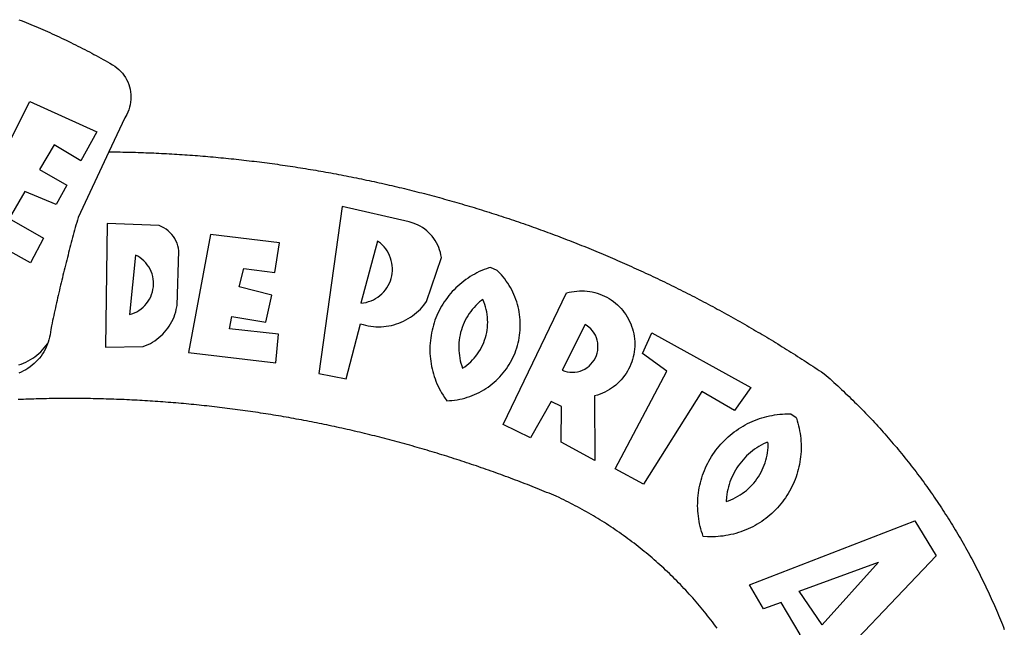
# Model space of a CAD drawing. Units: millimetres. Extents: x 134 to 612, y -291 to 4.
# Drawn here: x 200 to 206, y -220 to -216 of the extents above; entities that cross this region are included whole.
import ezdxf

# ---------------------------------------------------------------- set-up
doc = ezdxf.new("R2010")
doc.units = ezdxf.units.MM
doc.layers.add('BRAZAO', color=7, linetype='Continuous')

# ---------------------------------------------------------------- blocks, each defined once
blk = doc.blocks.new('Logo_Prefeitura')
at = {"layer": 'BRAZAO'}
for points in [[(143.93, 975), (145.37, 974.44), (146.81, 973.87), (148.25, 973.3), (149.69, 972.72), (151.12, 972.13), (152.56, 971.54), (153.99, 970.94), (155.42, 970.34), (156.84, 969.73), (158.26, 969.12), (159.69, 968.5), (161.1, 967.88), (162.52, 967.25), (163.93, 966.61), (165.34, 965.97), (166.75, 965.32), (168.16, 964.67), (169.56, 964.01), (170.96, 963.35), (172.36, 962.68), (173.76, 962), (175.15, 961.32), (176.54, 960.64), (177.93, 959.95), (179.31, 959.25), (180.69, 958.55), (182.07, 957.84), (183.45, 957.13), (184.82, 956.41), (186.19, 955.69), (187.56, 954.96), (188.92, 954.23), (190.29, 953.49), (191.64, 952.74), (193, 951.99), (194.35, 951.24), (195.71, 950.48), (197.05, 949.71), (198.4, 948.94), (200.04, 947.99), (201.35, 947.15), (202.59, 946.23), (203.77, 945.22), (204.88, 944.14), (205.91, 942.98), (206.86, 941.75), (207.72, 940.46), (208.49, 939.12), (209.16, 937.72), (209.74, 936.29), (210.22, 934.81), (210.6, 933.31), (210.87, 931.79), (211.04, 930.24), (211.1, 928.7), (211.05, 927.15), (210.9, 925.61), (210.64, 924.08), (210.28, 922.57), (209.81, 921.09), (209.25, 919.65), (208.58, 918.25), (207.38, 916.19), (197.87, 895.89)], [(150.58, 925.97), (190.56, 907.95), (181.1, 890.55), (165.05, 900.14), (165.05, 900.14), (156.34, 885.29), (172.69, 875.99), (166.23, 864.29), (147.48, 872.08), (147.48, 872.08), (138.17, 855.88), (158.72, 844.19), (150.91, 829.33), (112.36, 850.76), (150.58, 925.97)], [(197.87, 895.89), (179.4, 856.46), (178.98, 854.97), (178.57, 853.48), (178.15, 851.98), (177.74, 850.49), (177.33, 848.99), (176.93, 847.5), (176.52, 846), (176.12, 844.51), (175.72, 843.01), (175.32, 841.51), (174.93, 840.01), (174.53, 838.52), (174.14, 837.02), (173.75, 835.52), (173.37, 834.01), (172.98, 832.51), (172.6, 831.01), (172.22, 829.51), (171.84, 828), (171.47, 826.5), (171.1, 825), (170.73, 823.49), (170.36, 821.99), (169.99, 820.48), (169.63, 818.97), (169.27, 817.47), (168.91, 815.96), (168.55, 814.45), (168.2, 812.94), (167.85, 811.43), (167.5, 809.92), (167.15, 808.41), (166.8, 806.9), (166.46, 805.39), (166.12, 803.88), (165.78, 802.37), (165.45, 800.85), (165.11, 799.34), (164.78, 797.83), (164.45, 796.31), (164.13, 794.8), (163.8, 793.28), (163.48, 791.76), (162.98, 789.4), (162.84, 787.85), (162.61, 786.32), (162.31, 784.8), (161.93, 783.3), (161.47, 781.82), (161.13, 780.89)], [(197.87, 895.89), (198.39, 895.89), (199.94, 895.87), (201.49, 895.85), (203.04, 895.83), (204.59, 895.8), (206.14, 895.77), (207.69, 895.74), (209.24, 895.7), (210.78, 895.66), (212.33, 895.62), (213.88, 895.58), (215.43, 895.53), (216.98, 895.48), (218.53, 895.43), (220.08, 895.37), (221.63, 895.31), (223.18, 895.24), (224.72, 895.18), (226.27, 895.11), (227.82, 895.04), (229.37, 894.96), (230.92, 894.88), (232.46, 894.8), (234.01, 894.72), (235.56, 894.63), (237.11, 894.54), (238.65, 894.44), (240.2, 894.35), (241.75, 894.25), (243.29, 894.14), (244.84, 894.04), (246.38, 893.93), (247.93, 893.81), (249.47, 893.7), (251.02, 893.58), (252.57, 893.46), (254.11, 893.33), (255.65, 893.21), (257.2, 893.07), (258.74, 892.94), (260.29, 892.8), (261.83, 892.66), (263.37, 892.52), (264.92, 892.37), (266.46, 892.23), (268, 892.07), (269.54, 891.92), (271.09, 891.76), (272.63, 891.6), (274.17, 891.43), (275.71, 891.27), (277.25, 891.09), (278.79, 890.92), (280.33, 890.74), (281.87, 890.56), (283.41, 890.38), (284.95, 890.2), (286.48, 890.01), (288.02, 889.82), (289.56, 889.62), (291.1, 889.42), (292.63, 889.22), (294.17, 889.02), (295.7, 888.81), (297.24, 888.6), (298.78, 888.39), (300.31, 888.17), (301.84, 887.95), (303.38, 887.73), (304.91, 887.5), (306.44, 887.27), (307.98, 887.04), (309.51, 886.81), (311.04, 886.57), (312.57, 886.33), (314.1, 886.08), (315.63, 885.84), (317.16, 885.59), (318.69, 885.34), (320.22, 885.08), (321.75, 884.82), (323.27, 884.56), (324.8, 884.29), (326.33, 884.02), (327.85, 883.75), (329.38, 883.48), (330.9, 883.2), (332.43, 882.92), (333.95, 882.64), (335.47, 882.35), (337, 882.06), (338.52, 881.77), (340.04, 881.48), (341.56, 881.18), (343.08, 880.88), (344.6, 880.57), (346.12, 880.26), (347.64, 879.95), (349.16, 879.64), (350.67, 879.32), (352.19, 879), (353.71, 878.68), (355.22, 878.36), (356.73, 878.03), (358.25, 877.7), (359.76, 877.36), (361.27, 877.03), (362.79, 876.69), (364.3, 876.34), (365.81, 876), (367.32, 875.65), (368.83, 875.29), (370.34, 874.94), (371.84, 874.58), (373.35, 874.22), (374.86, 873.85), (376.36, 873.49), (377.87, 873.12), (379.37, 872.74), (380.88, 872.37), (382.38, 871.99), (383.88, 871.6), (385.38, 871.22), (386.88, 870.83), (388.38, 870.44), (389.88, 870.05), (391.38, 869.65), (392.87, 869.25), (394.37, 868.85), (395.87, 868.44), (397.36, 868.03), (398.86, 867.62), (400.35, 867.2), (401.84, 866.79), (403.33, 866.36), (404.82, 865.94), (406.31, 865.51), (407.8, 865.08), (409.29, 864.65), (410.78, 864.21), (412.26, 863.78), (413.75, 863.33), (415.23, 862.89), (416.72, 862.44), (418.2, 861.99), (419.68, 861.54), (421.16, 861.08), (422.64, 860.62), (424.12, 860.16), (425.6, 859.7), (427.08, 859.23), (428.56, 858.76), (430.03, 858.28), (431.51, 857.81), (432.98, 857.33), (434.45, 856.84), (435.92, 856.36), (437.39, 855.87), (438.86, 855.38), (440.33, 854.88), (441.8, 854.39), (443.27, 853.89), (444.73, 853.38), (446.2, 852.88), (447.66, 852.37), (449.13, 851.86), (450.59, 851.34), (452.05, 850.82), (453.51, 850.3), (454.97, 849.78), (456.42, 849.25), (457.88, 848.72), (459.34, 848.19), (460.79, 847.66), (462.24, 847.12), (463.7, 846.58), (465.15, 846.03), (466.6, 845.49), (468.05, 844.94), (469.5, 844.39), (470.94, 843.83), (472.39, 843.27), (473.83, 842.71), (475.28, 842.15), (476.72, 841.58), (478.16, 841.01), (479.6, 840.44), (481.04, 839.86), (482.48, 839.29), (483.91, 838.7), (485.35, 838.12), (486.78, 837.53), (488.22, 836.94), (489.65, 836.35), (491.08, 835.76), (492.51, 835.16), (493.94, 834.56), (495.37, 833.96), (496.79, 833.35), (498.22, 832.74), (499.64, 832.13), (501.06, 831.51), (502.49, 830.89), (503.91, 830.27), (505.32, 829.65), (506.74, 829.02), (508.16, 828.39), (509.57, 827.76), (510.99, 827.13), (512.4, 826.49), (513.81, 825.85), (515.22, 825.21), (516.63, 824.56), (518.04, 823.91), (519.44, 823.26), (520.85, 822.61), (522.25, 821.95), (523.65, 821.29), (525.06, 820.63), (526.46, 819.96), (527.85, 819.29), (529.25, 818.62), (530.65, 817.95), (532.04, 817.27), (533.43, 816.59), (534.82, 815.91), (536.22, 815.23), (537.6, 814.54), (538.99, 813.85), (540.38, 813.16), (541.76, 812.46), (543.15, 811.76), (544.53, 811.06), (545.91, 810.35), (547.29, 809.65), (548.67, 808.94), (550.04, 808.23), (551.42, 807.51), (552.79, 806.79), (554.16, 806.07), (555.53, 805.35), (556.9, 804.62), (558.27, 803.9), (559.64, 803.17), (561, 802.43), (562.37, 801.69), (563.73, 800.96), (565.09, 800.21), (566.45, 799.47), (567.8, 798.72), (569.16, 797.97), (570.52, 797.22), (571.87, 796.46), (573.22, 795.7), (574.57, 794.94), (575.92, 794.18), (577.27, 793.41), (578.61, 792.64), (579.96, 791.87), (581.3, 791.1), (582.64, 790.32), (583.98, 789.54), (585.32, 788.76), (586.65, 787.97), (587.99, 787.19), (589.32, 786.4), (590.65, 785.6), (591.98, 784.81), (593.31, 784.01), (594.64, 783.21), (595.96, 782.4), (597.29, 781.6), (598.61, 780.79), (599.93, 779.98), (601.25, 779.17), (602.57, 778.35), (603.88, 777.53), (605.2, 776.71), (606.51, 775.88), (607.82, 775.06), (609.13, 774.23), (610.43, 773.39), (611.74, 772.56), (613.04, 771.72), (614.35, 770.88), (615.65, 770.04), (616.95, 769.19), (618.24, 768.35), (619.54, 767.5), (620.83, 766.64), (622.13, 765.79), (623.42, 764.93), (624.71, 764.07), (626.44, 762.9), (627.61, 761.88), (628.78, 760.86), (629.94, 759.83), (631.09, 758.8), (632.24, 757.76), (633.39, 756.72), (634.53, 755.67), (635.67, 754.62), (636.8, 753.57), (637.94, 752.51), (639.06, 751.44), (640.18, 750.37), (641.3, 749.3), (642.42, 748.22), (643.52, 747.14), (644.63, 746.05), (645.73, 744.96), (646.83, 743.87), (647.92, 742.77), (649.01, 741.66), (650.09, 740.55), (651.17, 739.44), (652.24, 738.32), (653.31, 737.2), (654.38, 736.08), (655.44, 734.95), (656.5, 733.82), (657.55, 732.68), (658.6, 731.54), (659.64, 730.39), (660.68, 729.24), (661.71, 728.08), (662.74, 726.93), (663.77, 725.76), (664.79, 724.6), (665.81, 723.43), (666.82, 722.25), (667.82, 721.07), (668.83, 719.89), (669.82, 718.71), (670.81, 717.51), (671.8, 716.32), (672.78, 715.12), (673.76, 713.92), (674.74, 712.71), (675.71, 711.5), (676.67, 710.29), (677.63, 709.07), (678.58, 707.85), (679.53, 706.63), (680.48, 705.4), (681.42, 704.17), (682.35, 702.93), (683.28, 701.69), (684.21, 700.45), (685.13, 699.2), (686.04, 697.95), (686.95, 696.69), (687.86, 695.44), (688.76, 694.18), (689.65, 692.91), (690.54, 691.64), (691.43, 690.37), (692.31, 689.09), (693.18, 687.81), (694.05, 686.53), (694.92, 685.25), (695.78, 683.96), (696.63, 682.66), (697.48, 681.37), (698.33, 680.07), (699.17, 678.77), (700, 677.46), (700.83, 676.15), (701.66, 674.84), (702.47, 673.52), (703.29, 672.2), (704.1, 670.88), (704.9, 669.55), (705.7, 668.23), (706.49, 666.89), (707.28, 665.56), (708.06, 664.22), (708.83, 662.88), (709.61, 661.54), (710.37, 660.19), (711.13, 658.84), (711.89, 657.49), (712.64, 656.13), (713.38, 654.77), (714.12, 653.41), (714.86, 652.04), (715.58, 650.67), (716.31, 649.3), (717.03, 647.93), (717.74, 646.55), (718.44, 645.17), (719.15, 643.79), (719.84, 642.41), (720.53, 641.02), (721.22, 639.63), (721.9, 638.24), (722.57, 636.84), (723.24, 635.44), (723.9, 634.04), (724.56, 632.64), (725.21, 631.23), (725.86, 629.82), (726.5, 628.41), (727.13, 627), (727.76, 625.58), (728.38, 624.16), (729, 622.74), (729.61, 621.32), (730.22, 619.89), (730.82, 618.46), (731.42, 617.03), (732.01, 615.6), (732.59, 614.16), (733.17, 612.73), (733.74, 611.29), (734.31, 609.84)], [(337.58, 863.17), (323.62, 763.12), (339.97, 759.98), (348.69, 792.83), (348.69, 792.83), (350.18, 792.38), (351.69, 792), (353.21, 791.68), (354.75, 791.44), (356.29, 791.26), (357.84, 791.15), (359.4, 791.12), (360.95, 791.15), (362.51, 791.25), (364.05, 791.42), (365.59, 791.66), (367.11, 791.96), (368.62, 792.34), (370.12, 792.78), (371.59, 793.29), (373.03, 793.86), (374.45, 794.5), (375.84, 795.2), (377.2, 795.96), (378.52, 796.78), (379.8, 797.66), (381.04, 798.6), (382.24, 799.59), (383.4, 800.63), (384.5, 801.73), (385.56, 802.87), (386.56, 804.05), (388.16, 806.2), (397.03, 832.6), (396.77, 834.14), (396.43, 835.65), (395.99, 837.15), (395.46, 838.61), (394.84, 840.04), (394.14, 841.42), (393.35, 842.76), (392.48, 844.05), (391.53, 845.29), (390.51, 846.46), (389.42, 847.57), (388.26, 848.61), (387.04, 849.58), (385.77, 850.47), (384.44, 851.28), (383.07, 852), (381.65, 852.65), (380.2, 853.2), (377.83, 853.89), (337.58, 863.17)], [(196.74, 853.01), (195.92, 778.96), (218.43, 779.27), (219.88, 779.82), (221.3, 780.44), (222.7, 781.14), (224.05, 781.91), (225.36, 782.74), (226.63, 783.64), (227.86, 784.6), (229.03, 785.62), (230.15, 786.7), (231.21, 787.83), (232.22, 789.02), (233.16, 790.26), (234.04, 791.54), (234.86, 792.87), (235.6, 794.23), (236.28, 795.63), (236.89, 797.06), (237.42, 798.52), (237.87, 800.01), (238.26, 801.52), (238.69, 803.88), (239.76, 836.58), (239.52, 838.11), (239.16, 839.63), (238.67, 841.1), (238.05, 842.53), (237.32, 843.9), (236.47, 845.21), (235.52, 846.43), (234.46, 847.58), (233.32, 848.63), (232.08, 849.58), (230.78, 850.42), (228.06, 851.72), (196.74, 853.01)], [(300.01, 841.46), (258.82, 846.34), (258.82, 846.34), (245.59, 775.68), (297.96, 769.55), (299.47, 786.66), (270.2, 789.94), (271.56, 797.29), (271.56, 797.29), (291.81, 793.85), (295.57, 810.05), (275.92, 814.99), (278.62, 825.95), (278.62, 825.95), (297.23, 823.7), (300.01, 841.46)], [(358.74, 842.47), (348.84, 805.28), (350.39, 805.45), (351.92, 805.74), (353.42, 806.15), (354.89, 806.67), (356.31, 807.3), (357.68, 808.03), (358.99, 808.87), (360.23, 809.81), (361.4, 810.83), (362.48, 811.95), (363.48, 813.14), (364.38, 814.41), (365.19, 815.74), (365.89, 817.13), (366.48, 818.56), (366.96, 820.04), (367.33, 821.56), (367.58, 823.09), (367.71, 824.64), (367.73, 826.19), (367.62, 827.75), (367.4, 829.29), (367.06, 830.8), (366.61, 832.29), (366.04, 833.74), (365.36, 835.14), (364.58, 836.49), (363.7, 837.77), (362.73, 838.98), (361.66, 840.11), (360.52, 841.16), (358.74, 842.47)], [(213.85, 834.05), (210.18, 798.46), (211.67, 798.9), (213.12, 799.46), (214.52, 800.14), (215.86, 800.93), (217.14, 801.82), (218.33, 802.82), (219.44, 803.91), (220.46, 805.08), (221.37, 806.34), (222.19, 807.67), (222.89, 809.05), (223.47, 810.5), (223.94, 811.98), (224.28, 813.5), (224.5, 815.04), (224.59, 816.59), (224.56, 818.14), (224.39, 819.69), (224.11, 821.22), (223.69, 822.72), (223.16, 824.18), (222.51, 825.59), (221.75, 826.95), (220.88, 828.24), (219.91, 829.45), (218.84, 830.58), (217.68, 831.62), (216.44, 832.56), (215.13, 833.4), (213.85, 834.05)], [(426.39, 826.67), (425.55, 826.41), (424.08, 825.9), (422.62, 825.35), (421.19, 824.75), (419.77, 824.11), (418.37, 823.42), (417, 822.7), (415.64, 821.93), (414.31, 821.13), (413.01, 820.28), (411.73, 819.39), (410.48, 818.47), (409.25, 817.51), (408.06, 816.51), (406.9, 815.48), (405.77, 814.41), (404.67, 813.31), (403.6, 812.17), (402.57, 811.01), (401.58, 809.81), (400.62, 808.59), (399.7, 807.33), (398.82, 806.05), (397.98, 804.74), (397.17, 803.41), (396.41, 802.06), (395.69, 800.68), (395.01, 799.28), (394.37, 797.86), (393.78, 796.42), (393.23, 794.97), (392.72, 793.49), (392.26, 792.01), (391.85, 790.51), (391.47, 789), (391.15, 787.48), (390.87, 785.95), (390.64, 784.41), (390.45, 782.87), (390.31, 781.32), (390.22, 779.76), (390.18, 778.21), (390.18, 776.65), (390.23, 775.1), (390.32, 773.54), (390.46, 772), (390.65, 770.45), (390.89, 768.91), (391.17, 767.38), (391.5, 765.86), (391.87, 764.35), (392.29, 762.86), (392.75, 761.37), (393.26, 759.9), (393.81, 758.45), (394.41, 757.01), (395.05, 755.59), (395.73, 754.19), (396.46, 752.82), (397.22, 751.46), (398.03, 750.13), (398.87, 748.83), (400.3, 746.8), (401.85, 746.88), (403.4, 747), (404.95, 747.18), (406.48, 747.41), (408.01, 747.7), (409.53, 748.04), (411.04, 748.42), (412.53, 748.87), (414.01, 749.36), (415.46, 749.9), (416.9, 750.49), (418.32, 751.13), (419.72, 751.82), (421.09, 752.55), (422.43, 753.33), (423.75, 754.16), (425.04, 755.03), (426.29, 755.95), (427.52, 756.91), (428.71, 757.91), (429.87, 758.95), (430.99, 760.03), (432.07, 761.14), (433.12, 762.3), (434.12, 763.48), (435.08, 764.71), (436, 765.96), (436.88, 767.25), (437.71, 768.56), (438.5, 769.9), (439.24, 771.27), (439.93, 772.66), (440.57, 774.08), (441.17, 775.52), (441.72, 776.97), (442.21, 778.45), (442.66, 779.94), (443.05, 781.44), (443.39, 782.96), (443.68, 784.49), (443.92, 786.03), (444.1, 787.57), (444.24, 789.12), (444.31, 790.67), (444.34, 792.23), (444.31, 793.79), (444.23, 795.34), (444.09, 796.89), (443.91, 798.43), (443.66, 799.97), (443.37, 801.5), (443.03, 803.01), (442.63, 804.52), (442.18, 806.01), (441.68, 807.48), (441.13, 808.94), (440.53, 810.37), (439.88, 811.79), (439.19, 813.18), (438.45, 814.54), (437.66, 815.88), (436.82, 817.2), (435.94, 818.48), (435.02, 819.73), (434.05, 820.95), (433.05, 822.14), (432, 823.29), (430.49, 824.82), (426.39, 826.67)], [(434.04, 732.55), (472.05, 811.34), (473.56, 811.74), (475.08, 812.06), (476.61, 812.31), (478.16, 812.48), (479.71, 812.58), (481.27, 812.6), (481.27, 812.6), (482.82, 812.55), (484.37, 812.42), (485.91, 812.22), (487.44, 811.94), (488.96, 811.59), (490.46, 811.16), (491.93, 810.67), (493.38, 810.09), (494.79, 809.46), (496.18, 808.75), (497.53, 807.97), (498.84, 807.14), (500.11, 806.23), (501.33, 805.27), (502.5, 804.25), (503.63, 803.18), (504.69, 802.05), (505.71, 800.86), (506.66, 799.64), (507.56, 798.36), (508.39, 797.05), (509.15, 795.69), (509.85, 794.3), (510.48, 792.88), (511.04, 791.43), (511.53, 789.95), (511.94, 788.45), (512.29, 786.94), (512.55, 785.4), (512.75, 783.86), (512.87, 782.31), (512.91, 780.75), (512.88, 779.2), (512.77, 777.65), (512.58, 776.1), (512.32, 774.57), (511.99, 773.05), (511.58, 771.55), (511.1, 770.07), (510.55, 768.62), (509.93, 767.19), (509.24, 765.79), (508.48, 764.44), (507.66, 763.12), (506.78, 761.84), (505.83, 760.6), (504.82, 759.41), (503.76, 758.28), (502.64, 757.2), (501.48, 756.17), (500.26, 755.2), (499, 754.29), (497.69, 753.44), (496.35, 752.66), (494.97, 751.95), (493.55, 751.3), (492.11, 750.72), (490.64, 750.21), (488.84, 749.7), (488.97, 711), (468.87, 722.09), (469.03, 743.39), (462.87, 746.38), (462.87, 746.38), (450.41, 724.63), (434.04, 732.55)], [(421.84, 807.46), (421.13, 806.93), (419.93, 805.95), (418.77, 804.91), (417.66, 803.82), (416.6, 802.68), (415.59, 801.5), (414.62, 800.28), (413.72, 799.02), (412.87, 797.71), (412.08, 796.38), (411.34, 795), (410.67, 793.6), (410.06, 792.17), (409.51, 790.72), (409.02, 789.24), (408.6, 787.74), (408.25, 786.23), (407.96, 784.7), (407.74, 783.16), (407.59, 781.61), (407.5, 780.06), (407.48, 778.5), (407.53, 776.95), (407.65, 775.39), (407.83, 773.85), (408.08, 772.31), (408.4, 770.79), (408.79, 769.29), (409.24, 767.8), (409.76, 766.31), (411.04, 767.18), (412.29, 768.11), (413.49, 769.1), (414.64, 770.15), (415.74, 771.25), (416.79, 772.4), (417.78, 773.6), (418.71, 774.85), (419.58, 776.13), (420.39, 777.46), (421.14, 778.83), (421.82, 780.22), (422.44, 781.65), (422.98, 783.11), (423.46, 784.59), (423.87, 786.09), (424.2, 787.61), (424.46, 789.14), (424.65, 790.69), (424.77, 792.24), (424.81, 793.79), (424.78, 795.35), (424.67, 796.9), (424.5, 798.45), (424.24, 799.98), (423.92, 801.5), (423.52, 803.01), (423.06, 804.49), (422.52, 805.95), (421.84, 807.46)], [(143.88, 768.23), (145.34, 768.75), (146.77, 769.33), (148.18, 769.98), (149.56, 770.69), (150.9, 771.47), (152.21, 772.3), (153.48, 773.19), (154.71, 774.13), (155.9, 775.13), (157.04, 776.18), (158.13, 777.28), (159.17, 778.42), (160.16, 779.62), (161.13, 780.89)], [(483.2, 792.53), (469.48, 765.14), (470.94, 764.6), (472.45, 764.2), (473.98, 763.96), (475.53, 763.88), (477.09, 763.96), (478.63, 764.19), (480.13, 764.58), (481.59, 765.12), (482.99, 765.81), (484.31, 766.63), (485.54, 767.58), (486.66, 768.65), (487.67, 769.83), (488.56, 771.11), (489.32, 772.47), (489.93, 773.9), (490.39, 775.38), (490.7, 776.91), (490.86, 778.46), (490.85, 780.01), (490.69, 781.56), (490.38, 783.08), (489.91, 784.56), (489.29, 785.99), (488.53, 787.35), (487.64, 788.62), (486.62, 789.8), (485.49, 790.86), (483.75, 792.14), (483.2, 792.53)], [(501.12, 706.11), (532.21, 764.57), (517.51, 775.06), (523.07, 787.51), (523.07, 787.51), (582.48, 754.69), (572.57, 740.89), (553.07, 752.43), (553.07, 752.43), (518.08, 696.76), (501.12, 706.11)], [(161.13, 780.89), (160.33, 778.94), (159.65, 777.54), (158.89, 776.19), (158.07, 774.87), (157.19, 773.6), (156.24, 772.38), (155.22, 771.21), (154.15, 770.09), (153.02, 769.03), (151.84, 768.02), (150.61, 767.08), (149.33, 766.2), (148.01, 765.4), (146.65, 764.65), (145.25, 763.99), (143.82, 763.39)], [(145.07, 747.58), (143.52, 747.51)], [(562.18, 610.63), (561.26, 611.88), (560.34, 613.12), (559.4, 614.36), (558.46, 615.59), (557.51, 616.81), (556.56, 618.03), (555.59, 619.24), (554.62, 620.45), (553.64, 621.65), (552.65, 622.85), (551.66, 624.03), (550.66, 625.22), (549.65, 626.39), (548.63, 627.56), (547.61, 628.73), (546.57, 629.88), (545.54, 631.03), (544.49, 632.18), (543.44, 633.32), (542.38, 634.45), (541.31, 635.57), (540.24, 636.69), (539.16, 637.8), (538.07, 638.9), (536.98, 640), (535.87, 641.09), (534.77, 642.18), (533.65, 643.25), (532.53, 644.32), (531.4, 645.39), (530.27, 646.44), (529.13, 647.49), (527.98, 648.53), (526.83, 649.57), (525.66, 650.59), (524.5, 651.61), (523.32, 652.63), (522.14, 653.63), (520.96, 654.63), (519.77, 655.62), (518.57, 656.6), (517.37, 657.58), (516.15, 658.55), (514.94, 659.51), (513.72, 660.46), (512.49, 661.41), (511.25, 662.34), (510.01, 663.27), (508.77, 664.2), (507.52, 665.11), (506.26, 666.02), (505, 666.92), (503.73, 667.81), (502.46, 668.69), (501.18, 669.56), (499.89, 670.43), (498.6, 671.29), (497.31, 672.14), (496.01, 672.99), (494.7, 673.82), (493.39, 674.65), (492.07, 675.46), (490.75, 676.28), (489.43, 677.08), (488.1, 677.87), (486.76, 678.66), (485.42, 679.43), (484.07, 680.2), (482.72, 680.96), (481.37, 681.72), (480.01, 682.46), (478.64, 683.19), (477.27, 683.92), (475.9, 684.64), (474.52, 685.35), (473.14, 686.05), (471.75, 686.74), (470.36, 687.42), (468.97, 688.1), (467.57, 688.76), (465.84, 689.57), (464.41, 690.17), (462.98, 690.77), (461.55, 691.36), (460.11, 691.95), (458.68, 692.53), (457.24, 693.11), (455.8, 693.69), (454.37, 694.27), (452.93, 694.85), (451.48, 695.42), (450.04, 695.98), (448.6, 696.55), (447.16, 697.11), (445.71, 697.67), (444.26, 698.23), (442.82, 698.78), (441.37, 699.33), (439.92, 699.88), (438.47, 700.42), (437.01, 700.96), (435.56, 701.5), (434.11, 702.04), (432.65, 702.57), (431.19, 703.1), (429.74, 703.62), (428.28, 704.15), (426.82, 704.67), (425.36, 705.19), (423.89, 705.7), (422.43, 706.21), (420.97, 706.72), (419.5, 707.23), (418.04, 707.73), (416.57, 708.23), (415.1, 708.72), (413.63, 709.22), (412.16, 709.71), (410.69, 710.19), (409.22, 710.68), (407.74, 711.16), (406.27, 711.64), (404.79, 712.11), (403.32, 712.58), (401.84, 713.05), (400.36, 713.52), (398.88, 713.98), (397.4, 714.44), (395.92, 714.9), (394.44, 715.35), (392.96, 715.8), (391.47, 716.25), (389.99, 716.7), (388.5, 717.14), (387.02, 717.58), (385.53, 718.01), (384.04, 718.44), (382.55, 718.87), (381.06, 719.3), (379.57, 719.72), (378.08, 720.14), (376.59, 720.56), (375.09, 720.97), (373.6, 721.38), (372.1, 721.79), (370.61, 722.2), (369.11, 722.6), (367.61, 723), (366.11, 723.39), (364.61, 723.79), (363.11, 724.18), (361.61, 724.56), (360.11, 724.94), (358.61, 725.33), (357.11, 725.7), (355.6, 726.08), (354.1, 726.45), (352.59, 726.81), (351.09, 727.18), (349.58, 727.54), (348.07, 727.9), (346.56, 728.25), (345.05, 728.61), (343.54, 728.96), (342.03, 729.3), (340.52, 729.64), (339.01, 729.98), (337.5, 730.32), (335.98, 730.65), (334.47, 730.99), (332.95, 731.31), (331.44, 731.64), (329.92, 731.96), (328.4, 732.28), (326.89, 732.59), (325.37, 732.9), (323.85, 733.21), (322.33, 733.52), (320.81, 733.82), (319.29, 734.12), (317.77, 734.41), (316.25, 734.71), (314.72, 735), (313.2, 735.28), (311.68, 735.57), (310.15, 735.85), (308.63, 736.13), (307.1, 736.4), (305.58, 736.67), (304.05, 736.94), (302.52, 737.2), (301, 737.47), (299.47, 737.72), (297.94, 737.98), (296.41, 738.23), (294.88, 738.48), (293.35, 738.73), (291.82, 738.97), (290.29, 739.21), (288.76, 739.44), (287.22, 739.68), (285.69, 739.91), (284.16, 740.14), (282.62, 740.36), (281.09, 740.58), (279.56, 740.8), (278.02, 741.01), (276.49, 741.22), (274.95, 741.43), (273.41, 741.64), (271.88, 741.84), (270.34, 742.04), (268.8, 742.23), (267.27, 742.42), (265.73, 742.61), (264.19, 742.8), (262.65, 742.98), (261.11, 743.16), (259.57, 743.34), (258.03, 743.51), (256.49, 743.68), (254.95, 743.85), (253.41, 744.01), (251.87, 744.17), (250.32, 744.33), (248.78, 744.49), (247.24, 744.64), (245.7, 744.78), (244.15, 744.93), (242.61, 745.07), (241.07, 745.21), (239.52, 745.34), (237.98, 745.48), (236.43, 745.61), (234.89, 745.73), (233.34, 745.85), (231.8, 745.97), (230.25, 746.09), (228.71, 746.2), (227.16, 746.31), (225.62, 746.42), (224.07, 746.52), (222.52, 746.62), (220.98, 746.72), (219.43, 746.81), (217.88, 746.9), (216.33, 746.99), (214.79, 747.08), (213.24, 747.16), (211.69, 747.24), (210.14, 747.31), (208.6, 747.38), (207.05, 747.45), (205.5, 747.52), (203.95, 747.58), (202.4, 747.64), (200.85, 747.69), (199.3, 747.75), (197.75, 747.79), (196.21, 747.84), (194.66, 747.88), (193.11, 747.92), (191.56, 747.96), (190.01, 747.99), (188.46, 748.02), (186.91, 748.05), (185.36, 748.07), (183.81, 748.1), (182.26, 748.11), (180.71, 748.13), (179.16, 748.14), (177.61, 748.15), (176.06, 748.15), (174.51, 748.15), (174.51, 748.15), (172.96, 748.15), (171.41, 748.15), (169.86, 748.14), (168.31, 748.13), (166.76, 748.11), (165.21, 748.1), (163.66, 748.07), (162.11, 748.05), (160.56, 748.02), (159.01, 747.99), (157.46, 747.96), (155.91, 747.92), (154.36, 747.88), (152.82, 747.84), (151.27, 747.79), (149.72, 747.74), (148.17, 747.69), (146.62, 747.64), (145.07, 747.58)], [(609.55, 736.73), (609.71, 736.29), (610.19, 734.81), (610.63, 733.32), (611.02, 731.81), (611.37, 730.3), (611.67, 728.77), (611.94, 727.24), (612.15, 725.7), (612.32, 724.15), (612.45, 722.6), (612.53, 721.05), (612.57, 719.49), (612.56, 717.94), (612.51, 716.38), (612.41, 714.83), (612.26, 713.28), (612.08, 711.74), (611.84, 710.2), (611.56, 708.67), (611.24, 707.14), (610.88, 705.63), (610.47, 704.13), (610.01, 702.64), (609.52, 701.17), (608.98, 699.71), (608.4, 698.27), (607.78, 696.84), (607.11, 695.43), (606.41, 694.05), (605.67, 692.68), (604.89, 691.34), (604.06, 690.02), (603.2, 688.72), (602.31, 687.45), (601.37, 686.2), (600.41, 684.98), (599.4, 683.8), (598.37, 682.64), (597.29, 681.51), (596.19, 680.41), (595.06, 679.35), (593.89, 678.32), (592.7, 677.32), (591.47, 676.36), (590.22, 675.43), (588.95, 674.54), (587.65, 673.69), (586.32, 672.88), (584.97, 672.1), (583.6, 671.37), (582.21, 670.67), (580.8, 670.01), (579.37, 669.4), (577.92, 668.83), (576.46, 668.3), (574.98, 667.81), (573.49, 667.37), (571.99, 666.97), (570.48, 666.61), (568.95, 666.3), (567.42, 666.03), (565.88, 665.8), (564.34, 665.62), (562.79, 665.49), (561.23, 665.4), (559.68, 665.35), (558.12, 665.35), (556.57, 665.4), (553.93, 665.58), (553.42, 667.05), (552.95, 668.53), (552.51, 670.02), (552.13, 671.53), (551.78, 673.05), (551.48, 674.57), (551.22, 676.11), (551.01, 677.65), (550.84, 679.19), (550.71, 680.74), (550.63, 682.3), (550.59, 683.85), (550.6, 685.41), (550.65, 686.96), (550.74, 688.52), (550.88, 690.06), (551.06, 691.61), (551.29, 693.15), (551.56, 694.68), (551.88, 696.2), (552.24, 697.72), (552.64, 699.22), (553.08, 700.71), (553.57, 702.19), (554.1, 703.65), (554.66, 705.1), (555.28, 706.53), (555.93, 707.94), (556.62, 709.34), (557.35, 710.71), (558.12, 712.06), (558.92, 713.39), (559.77, 714.7), (560.65, 715.98), (561.57, 717.24), (562.52, 718.46), (563.51, 719.66), (564.53, 720.84), (565.59, 721.98), (566.68, 723.09), (567.8, 724.18), (568.94, 725.22), (570.12, 726.24), (571.33, 727.22), (572.56, 728.17), (573.82, 729.08), (575.11, 729.95), (576.42, 730.79), (577.76, 731.59), (579.11, 732.35), (580.49, 733.08), (581.89, 733.76), (583.3, 734.4), (584.74, 735.01), (586.19, 735.57), (587.65, 736.09), (589.13, 736.56), (590.63, 737), (592.13, 737.39), (593.65, 737.74), (595.17, 738.05), (596.71, 738.31), (598.25, 738.53), (599.79, 738.71), (601.34, 738.84), (602.9, 738.92), (604.45, 738.97), (604.45, 738.97), (606.49, 738.95), (609.55, 736.73)], [(592.16, 722.01), (591.4, 721.67), (590, 720.99), (588.63, 720.25), (587.29, 719.47), (585.98, 718.63), (584.7, 717.75), (583.45, 716.82), (582.24, 715.84), (581.07, 714.82), (579.94, 713.75), (578.84, 712.64), (577.8, 711.49), (576.79, 710.3), (575.83, 709.08), (574.92, 707.82), (574.06, 706.53), (573.24, 705.2), (572.48, 703.85), (571.77, 702.46), (571.11, 701.05), (570.5, 699.62), (569.95, 698.17), (569.45, 696.69), (569.01, 695.2), (568.63, 693.69), (568.3, 692.17), (568.03, 690.64), (567.82, 689.1), (567.6, 686.44), (569.07, 686.94), (570.52, 687.51), (571.94, 688.14), (573.33, 688.83), (574.7, 689.58), (576.03, 690.39), (577.32, 691.25), (578.58, 692.17), (579.79, 693.14), (580.96, 694.16), (582.09, 695.23), (583.17, 696.35), (584.2, 697.52), (585.18, 698.72), (586.11, 699.97), (586.99, 701.26), (587.8, 702.58), (588.56, 703.94), (589.27, 705.33), (589.91, 706.75), (590.49, 708.19), (591.01, 709.65), (591.46, 711.14), (591.85, 712.65), (592.18, 714.17), (592.44, 715.7), (592.63, 717.25), (592.76, 718.8), (592.82, 721.4), (592.16, 722.01)], [(581.69, 636.53), (680.75, 674.94), (680.75, 674.94), (693.49, 653.95), (619.03, 575.76), (604.18, 597.95), (611.99, 606.81), (600.59, 626), (600.59, 626), (590.08, 622.1), (581.69, 636.53)], [(611.39, 632.79), (658.98, 650.18), (658.98, 650.18), (625.2, 612.66), (611.39, 632.79)]]:
    blk.add_lwpolyline(points, dxfattribs=at)

msp = doc.modelspace()

# ---------------------------------------------------------------- block references
at = {"layer": 'BRAZAO', "xscale": 0.009945506928488612, "yscale": 0.009945506928488612, "zscale": 0.00994550699641468}
msp.add_blockref('Logo_Prefeitura', (198.607, -226.0299), dxfattribs=at)

doc.saveas('drawing.dxf')
